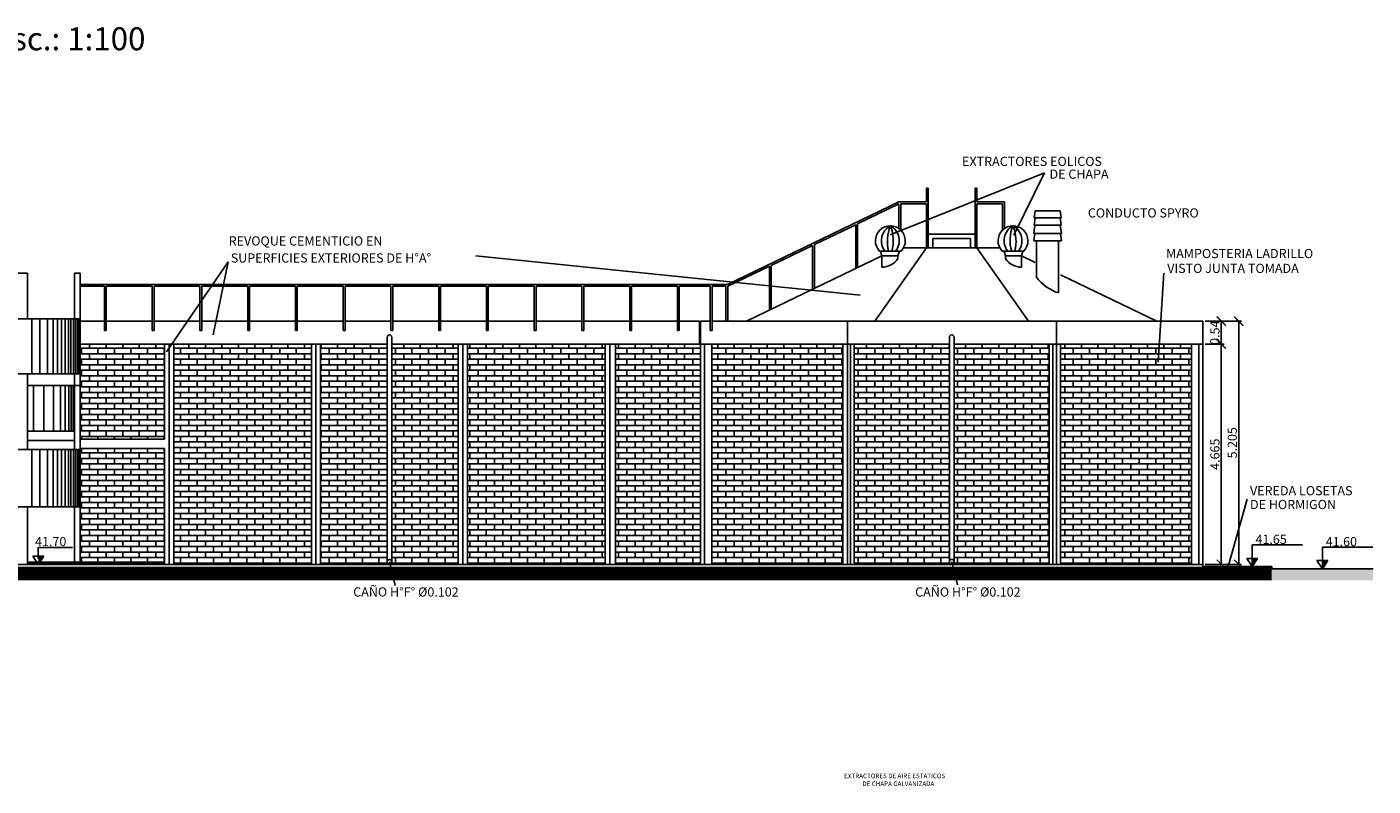
# Model space of a CAD drawing. Extents: x -792 to 1564, y -132 to 1371.
# Drawn here: x 863 to 892, y 301 to 318 of the extents above; entities that cross this region are included whole.
import ezdxf

# ---------------------------------------------------------------- set-up
doc = ezdxf.new("R2010")
doc.units = 0
doc.header["$MEASUREMENT"] = 0
doc.header["$PDMODE"] = 3
doc.header["$PDSIZE"] = 0.25
doc.layers.get('0').update_dxf_attribs({"linetype": 'CONTINUOUS'})
doc.layers.get('Defpoints').update_dxf_attribs({"linetype": 'CONTINUOUS'})
for name, color, linetype in [('01', 1, 'CONTINUOUS'), ('02', 2, 'CONTINUOUS'), ('03', 3, 'CONTINUOUS'), ('05', 5, 'CONTINUOUS'), ('09', 9, 'CONTINUOUS'), ('COTAS', 1, 'CONTINUOUS'), ('HATCH', 9, 'CONTINUOUS'), ('textos', 3, 'CONTINUOUS')]:
    doc.layers.add(name, color=color, linetype=linetype)
doc.styles.add('COTAS-01', font='romans.shx')
doc.styles.add('ROMANS', font='romans.shx', dxfattribs={"width": 0.9, "height": 1})
doc.dimstyles.new('1-100', dxfattribs={"dimscale": 0, "dimtxt": 0.2, "dimasz": 0.2, "dimexe": 0.06, "dimexo": 0.05, "dimgap": 0.04, "dimtad": 1, "dimlfac": -1, "dimzin": 1, "dimdsep": 46, "dimlunit": 6, "dimtxsty": 'COTAS-01', "dimblk": 'ARCHTICK', "dimcen": 0, "dimclrd": 9, "dimclre": 9, "dimclrt": 2, "dimaunit": 1, "dimazin": 0, "dimtfac": 1, "dimtmove": 0, "dimatfit": 3, "dimldrblk": 'ARCHTICK', "dimfxl": 0, "dimtolj": 1, "dimtzin": 0, "dimlwd": -1, "dimlwe": -1, "dimarcsym": 0})

# ---------------------------------------------------------------- blocks, each defined once
blk = doc.blocks.new('_ArchTick')
at = {"color": 0, "linetype": 'ByBlock', "const_width": 0.15}
blk.add_lwpolyline([(-0.5, -0.5), (0.5, 0.5)], dxfattribs=at)
blk = doc.blocks.new('*D63')
at = {"layer": 'COTAS', "color": 9}
for p, q in [((888.837, 311.31), (889.248, 311.31)), ((889.188, 311.31), (889.188, 310.81)), ((888.837, 310.81), (889.248, 310.81))]:
    blk.add_line(p, q, dxfattribs=at)
at = {"layer": 'Defpoints', "color": 0}
for p in [(888.787, 311.31), (888.787, 310.81), (889.188, 310.81)]:
    blk.add_point(p, dxfattribs=at)
at = {"layer": 'COTAS', "color": 9, "xscale": 0.2, "yscale": 0.2, "zscale": 0.2}
for p, rotation in [((889.188, 311.31), 90), ((889.188, 310.81), 270)]:
    blk.add_blockref('_ArchTick', p, dxfattribs=dict(at, rotation=rotation))
at = {"layer": 'COTAS', "color": 2, "insert": (889.048, 311.06), "char_height": 0.2, "attachment_point": 5, "rotation": 90, "style": 'COTAS-01'}
blk.add_mtext('\\A1;0.54', dxfattribs=at)
blk = doc.blocks.new('*D64')
at = {"layer": 'COTAS', "color": 9}
for p, q in [((888.837, 310.81), (889.249, 310.81)), ((889.189, 310.81), (889.189, 306.01)), ((888.837, 306.01), (889.249, 306.01))]:
    blk.add_line(p, q, dxfattribs=at)
at = {"layer": 'Defpoints', "color": 0}
for p in [(888.787, 310.81), (888.787, 306.01), (889.189, 306.01)]:
    blk.add_point(p, dxfattribs=at)
at = {"layer": 'COTAS', "color": 9, "xscale": 0.2, "yscale": 0.2, "zscale": 0.2}
for p, rotation in [((889.189, 310.81), 90), ((889.189, 306.01), 270)]:
    blk.add_blockref('_ArchTick', p, dxfattribs=dict(at, rotation=rotation))
at = {"layer": 'COTAS', "color": 2, "insert": (889.049, 308.41), "char_height": 0.2, "attachment_point": 5, "rotation": 90, "style": 'COTAS-01'}
blk.add_mtext('\\A1;4.665', dxfattribs=at)
blk = doc.blocks.new('*D65')
at = {"layer": 'COTAS', "color": 9}
for p, q in [((888.837, 311.31), (889.627, 311.31)), ((889.567, 311.31), (889.567, 306.01)), ((888.837, 306.01), (889.627, 306.01))]:
    blk.add_line(p, q, dxfattribs=at)
at = {"layer": 'Defpoints', "color": 0}
for p in [(888.787, 311.31), (888.787, 306.01), (889.567, 306.01)]:
    blk.add_point(p, dxfattribs=at)
at = {"layer": 'COTAS', "color": 9, "xscale": 0.2, "yscale": 0.2, "zscale": 0.2}
for p, rotation in [((889.567, 311.31), 90), ((889.567, 306.01), 270)]:
    blk.add_blockref('_ArchTick', p, dxfattribs=dict(at, rotation=rotation))
at = {"layer": 'COTAS', "color": 2, "insert": (889.427, 308.66), "char_height": 0.2, "attachment_point": 5, "rotation": 90, "style": 'COTAS-01'}
blk.add_mtext('\\A1;5.205', dxfattribs=at)

msp = doc.modelspace()

# ---------------------------------------------------------------- hatches: boundary and pattern name
at = {"layer": 'COTAS'}
for points in [[(863.5387, 306.1905), (863.4199, 306.1905), (863.4199, 306.0098)], [(889.98, 306.1405), (889.8612, 306.1405), (889.8612, 305.9598)], [(891.5096, 306.0905), (891.3907, 306.0905), (891.3907, 305.9098)]]:
    msp.add_hatch(color=256, dxfattribs=at).paths.add_polyline_path(points)
at = {"layer": 'HATCH'}
h = msp.add_hatch(dxfattribs=at)
h.set_pattern_fill('AR-BRSTD', color=256, scale=0.045, style=0)
h.paths.add_polyline_path([(866.17, 310.8098), (864.3349, 310.8098), (864.3349, 310.1598), (864.3349, 309.9098), (864.3349, 308.7348), (866.17, 308.7348)])
h = msp.add_hatch(dxfattribs=at)
h.set_pattern_fill('AR-BRSTD', color=256, scale=0.045, style=0)
h.paths.add_polyline_path([(869.37, 310.8098), (866.37, 310.8098), (866.37, 306.0098), (869.37, 306.0098)])
h.paths.add_polyline_path([(871.019, 310.8098), (869.57, 310.8098), (869.57, 306.0098), (871.0857, 306.0098), (871.0839, 306.0153, -0.4973592), (871.019, 306.0644)])
h.paths.add_polyline_path([(872.57, 310.8098), (871.121, 310.8098), (871.121, 306.0644, -0.3356848), (871.0839, 306.0153), (871.0857, 306.0098), (872.57, 306.0098)])
h.paths.add_polyline_path([(875.77, 310.8098), (872.77, 310.8098), (872.77, 306.0098), (875.77, 306.0098)])
h = msp.add_hatch(dxfattribs=at)
h.set_pattern_fill('AR-BRSTD', color=256, scale=0.045, style=0)
h.paths.add_polyline_path([(877.845, 306.0098), (877.845, 310.8098), (877.825, 310.8098), (875.995, 310.8098), (875.995, 306.0098)])
h = msp.add_hatch(dxfattribs=at)
h.set_pattern_fill('AR-BRSTD', color=256, scale=0.045, style=0)
h.paths.add_polyline_path([(885.687, 306.0098), (885.687, 310.8098), (888.537, 310.8098), (888.537, 306.0098)])
h.paths.add_polyline_path([(878.095, 306.0098), (878.095, 310.8098), (880.945, 310.8098), (880.945, 306.0098)])
h = msp.add_hatch(dxfattribs=at)
h.set_pattern_fill('AR-BRSTD', color=256, scale=0.045, style=0)
h.paths.add_polyline_path([(885.437, 310.8098), (883.367, 310.8098), (883.367, 306.0653, -1), (883.265, 306.0653), (883.265, 310.8098), (881.195, 310.8098), (881.195, 306.0098), (885.437, 306.0098)])
h = msp.add_hatch(dxfattribs=at)
h.set_pattern_fill('AR-BRSTD', color=256, scale=0.045, style=0)
h.paths.add_polyline_path([(866.17, 308.5348), (864.3349, 308.5348), (864.3349, 307.2598), (864.3349, 306.0598), (866.17, 306.0598)])
msp.add_hatch(color=256, dxfattribs=at).paths.add_polyline_path([(892.4944, 305.9098), (890.287, 305.9098), (890.287, 305.6593), (892.4944, 305.6593)])

# ---------------------------------------------------------------- linework, layer by layer
at = {"layer": '01'}
for p, q in [((885.3391, 314.5419), (881.9765, 313.1917)), ((885.3391, 314.5419), (884.6713, 313.1839)), ((882.766, 313.9098), (882.766, 314.2098)), ((882.766, 314.2098), (882.806, 314.2098)), ((882.806, 312.9098), (882.806, 314.2098)), ((883.826, 314.2098), (883.866, 314.2098)), ((883.826, 312.9098), (883.826, 314.2098)), ((883.866, 313.9098), (883.866, 314.2098)), ((882.166, 313.9098), (878.4299, 312.1098)), ((882.166, 313.8654), (881.266, 313.4318)), ((882.166, 313.9098), (882.766, 313.9098)), ((882.166, 313.3281), (882.166, 313.8654)), ((882.206, 313.8698), (882.766, 313.8698)), ((882.206, 313.2951), (882.206, 313.8698)), ((882.766, 312.9098), (882.766, 313.8698)), ((883.866, 313.9098), (884.466, 313.9098)), ((883.866, 313.8698), (884.426, 313.8698)), ((883.866, 312.9098), (883.866, 313.8698)), ((884.426, 313.2951), (884.426, 313.8698)), ((884.466, 313.3281), (884.466, 313.9098)), ((881.226, 313.4125), (880.326, 312.9789)), ((881.226, 312.4569), (881.226, 313.4125)), ((881.266, 312.4762), (881.266, 313.4318)), ((880.286, 312.9596), (879.386, 312.526)), ((880.286, 312.004), (880.286, 312.9596)), ((880.326, 312.0233), (880.326, 312.9789)), ((867.5562, 312.6024), (866.2154, 310.6415)), ((867.5562, 312.6024), (867.2303, 311.0092)), ((872.9534, 312.7365), (881.3216, 311.8789)), ((879.346, 312.5068), (878.4391, 312.0698)), ((879.346, 311.5512), (879.346, 312.5068)), ((879.386, 311.5704), (879.386, 312.526)), ((887.9397, 312.3566), (887.815, 310.417)), ((864.3349, 312.1098), (878.4299, 312.1098)), ((864.3349, 312.0698), (864.863, 312.0698)), ((864.863, 311.1098), (864.863, 312.0698)), ((864.903, 311.1098), (864.903, 312.0698)), ((865.903, 312.0698), (864.903, 312.0698)), ((865.903, 311.1098), (865.903, 312.0698)), ((865.943, 311.1098), (865.943, 312.0698)), ((866.943, 312.0698), (865.943, 312.0698)), ((866.943, 311.1098), (866.943, 312.0698)), ((866.983, 311.1098), (866.983, 312.0698)), ((867.983, 312.0698), (866.983, 312.0698)), ((867.983, 311.1098), (867.983, 312.0698)), ((868.023, 311.1098), (868.023, 312.0698)), ((869.023, 312.0698), (868.023, 312.0698)), ((869.023, 311.1098), (869.023, 312.0698)), ((869.063, 311.1098), (869.063, 312.0698)), ((870.063, 312.0698), (869.063, 312.0698)), ((870.063, 311.1098), (870.063, 312.0698)), ((871.103, 312.0698), (870.103, 312.0698)), ((870.103, 311.1098), (870.103, 312.0698)), ((871.103, 311.1098), (871.103, 312.0698)), ((871.143, 311.1098), (871.143, 312.0698)), ((872.143, 312.0698), (871.143, 312.0698)), ((872.143, 311.1098), (872.143, 312.0698)), ((872.183, 311.1098), (872.183, 312.0698)), ((873.183, 312.0698), (872.183, 312.0698)), ((873.183, 311.1098), (873.183, 312.0698)), ((873.223, 311.1098), (873.223, 312.0698)), ((874.223, 312.0698), (873.223, 312.0698)), ((874.223, 311.1098), (874.223, 312.0698)), ((874.263, 311.1098), (874.263, 312.0698)), ((875.263, 312.0698), (874.263, 312.0698)), ((875.263, 311.1098), (875.263, 312.0698)), ((875.303, 311.1098), (875.303, 312.0698)), ((876.303, 312.0698), (875.303, 312.0698)), ((876.303, 311.1098), (876.303, 312.0698)), ((876.343, 311.1098), (876.343, 312.0698)), ((877.343, 312.0698), (876.343, 312.0698)), ((877.343, 311.1098), (877.343, 312.0698)), ((877.383, 311.1098), (877.383, 312.0698)), ((878.0591, 312.0698), (877.383, 312.0698)), ((878.0591, 311.1098), (878.0591, 312.0698)), ((878.0991, 311.1098), (878.0991, 312.0698)), ((878.3991, 312.0698), (878.0991, 312.0698)), ((878.3991, 311.3098), (878.3991, 312.0698)), ((878.4391, 311.3098), (878.4391, 312.0698)), ((864.863, 311.1098), (864.903, 311.1098)), ((865.903, 311.1098), (865.943, 311.1098)), ((866.943, 311.1098), (866.983, 311.1098)), ((867.983, 311.1098), (868.023, 311.1098)), ((869.023, 311.1098), (869.063, 311.1098)), ((870.063, 311.1098), (870.103, 311.1098)), ((871.103, 311.1098), (871.143, 311.1098)), ((872.143, 311.1098), (872.183, 311.1098)), ((873.183, 311.1098), (873.223, 311.1098)), ((874.223, 311.1098), (874.263, 311.1098)), ((875.263, 311.1098), (875.303, 311.1098)), ((876.303, 311.1098), (876.343, 311.1098)), ((877.343, 311.1098), (877.383, 311.1098)), ((878.0591, 311.1098), (878.0991, 311.1098)), ((889.7526, 307.4338), (889.3404, 305.9598)), ((863.1849, 306.0598), (866.17, 306.0598)), ((863.1849, 306.0298), (866.17, 306.0298)), ((871.1944, 305.547), (871.069, 306.0614)), ((883.4419, 305.5602), (883.3165, 306.0614))]:
    msp.add_line(p, q, dxfattribs=at)
at = {"layer": '02'}
for p, q in [((882.806, 313.2098), (883.826, 313.2098)), ((881.645, 311.3098), (882.766, 312.9098)), ((882.906, 312.9098), (882.906, 313.1098)), ((882.906, 313.1098), (883.726, 313.1098)), ((883.726, 312.9098), (883.726, 313.1098)), ((884.987, 311.3098), (883.866, 312.9098)), ((866.17, 310.8098), (866.17, 308.7348)), ((866.27, 310.8098), (866.27, 306.0098)), ((866.37, 310.8098), (866.37, 306.0098)), ((869.37, 310.8098), (869.37, 306.0098)), ((869.47, 310.8098), (869.47, 306.0098)), ((869.57, 310.8098), (869.57, 306.0098)), ((871.019, 310.9578), (871.019, 306.0644)), ((871.121, 310.9578), (871.121, 306.0644)), ((872.57, 310.8098), (872.57, 306.0098)), ((872.67, 310.8098), (872.67, 306.0098)), ((872.77, 310.8098), (872.77, 306.0098)), ((877.93, 310.8098), (877.93, 306.0098)), ((878.095, 310.8098), (878.095, 306.0098)), ((880.945, 310.8098), (880.945, 306.0098)), ((881.11, 310.8098), (881.11, 306.0098)), ((881.195, 310.8098), (881.195, 306.0098)), ((883.265, 310.9578), (883.265, 306.0653)), ((883.367, 310.9578), (883.367, 306.0653)), ((885.437, 310.8098), (885.437, 306.0098)), ((885.522, 310.8098), (885.522, 306.0098)), ((885.687, 310.8098), (885.687, 306.0098)), ((888.537, 310.8098), (888.537, 306.0098)), ((888.702, 310.8098), (888.702, 306.0098)), ((864.2099, 310.1598), (864.2099, 309.9098)), ((864.3349, 310.1598), (864.3349, 309.9098)), ((866.17, 308.7348), (864.3349, 308.7348)), ((866.17, 308.5348), (864.3349, 308.5348)), ((866.17, 308.5348), (866.17, 306.0098)), ((864.2099, 307.2598), (864.2099, 306.0598)), ((864.3349, 307.2598), (864.3349, 306.0598))]:
    msp.add_line(p, q, dxfattribs=at)
for centre in [(871.07, 310.9588), (883.316, 310.9588)]:
    msp.add_arc(centre, 0.051, 358.86546, 181.13454, dxfattribs=at)
at = {"layer": '03'}
for p, q in [((882.2677, 312.9098), (884.3644, 312.9098)), ((881.795, 312.731), (878.845, 311.3098)), ((884.837, 312.731), (885.137, 312.5865)), ((863.1849, 312.3598), (862.9349, 312.3598)), ((863.1849, 312.3598), (863.1849, 311.3598)), ((864.2099, 311.3598), (864.2099, 312.3598)), ((864.3349, 312.3598), (864.2099, 312.3598)), ((864.3349, 312.3598), (864.3349, 310.1598)), ((885.687, 312.3215), (887.787, 311.3098)), ((864.3349, 311.3598), (861.8349, 311.3598)), ((864.3349, 311.3098), (864.863, 311.3098)), ((864.903, 311.3098), (865.903, 311.3098)), ((865.943, 311.3098), (866.943, 311.3098)), ((867.983, 311.3098), (866.983, 311.3098)), ((869.023, 311.3098), (868.023, 311.3098)), ((870.063, 311.3098), (869.063, 311.3098)), ((871.103, 311.3098), (870.103, 311.3098)), ((872.143, 311.3098), (871.143, 311.3098)), ((873.183, 311.3098), (872.183, 311.3098)), ((874.223, 311.3098), (873.223, 311.3098)), ((875.263, 311.3098), (874.263, 311.3098)), ((876.303, 311.3098), (875.303, 311.3098)), ((877.343, 311.3098), (876.343, 311.3098)), ((877.825, 311.3098), (877.383, 311.3098)), ((877.825, 311.3098), (877.825, 310.8098)), ((877.845, 311.3098), (877.845, 306.0098)), ((877.845, 311.3098), (878.0591, 311.3098)), ((888.787, 311.3098), (878.0991, 311.3098)), ((881.0442, 311.3098), (881.0442, 306.0098)), ((885.6025, 311.3098), (885.6025, 306.0098)), ((888.787, 311.3098), (888.787, 306.0098)), ((864.3349, 310.8098), (871.019, 310.8098)), ((871.121, 310.8098), (877.825, 310.8098)), ((875.77, 310.8098), (875.77, 306.0098)), ((875.87, 310.8098), (875.87, 306.0098)), ((875.995, 310.8098), (875.995, 306.0098)), ((877.845, 310.8098), (883.265, 310.8098)), ((888.787, 310.8098), (883.367, 310.8098)), ((864.3349, 310.1598), (861.8349, 310.1598)), ((863.1849, 310.1598), (863.1849, 308.5098)), ((864.3349, 309.9098), (863.1849, 309.9098)), ((864.2099, 309.9098), (864.2099, 308.5098)), ((864.3349, 309.9098), (864.3349, 307.2598)), ((864.2099, 308.9098), (863.1849, 308.9098)), ((864.3349, 308.5098), (861.8349, 308.5098)), ((864.2099, 308.7098), (863.1849, 308.7098)), ((864.3349, 307.2598), (861.8349, 307.2598)), ((863.1849, 307.2598), (863.1849, 306.0098))]:
    msp.add_line(p, q, dxfattribs=at)
for centre in [(871.07, 306.0644), (883.316, 306.0653)]:
    msp.add_circle(centre, 0.051, dxfattribs=at)
at = {"layer": '05'}
for p, q in [((888.787, 306.0098), (840.655, 306.0098)), ((888.787, 306.0098), (888.787, 305.9598)), ((890.287, 305.9598), (888.787, 305.9598)), ((890.287, 305.9598), (890.287, 305.9098)), ((892.4944, 305.9098), (890.287, 305.9098))]:
    msp.add_line(p, q, dxfattribs=at)
at = {"layer": '09'}
for p, q in [((885.1115, 313.4046), (885.1311, 313.5613)), ((885.1311, 313.7114), (885.1123, 313.5613)), ((885.1123, 313.5613), (885.6999, 313.5613)), ((885.1311, 313.7114), (885.6811, 313.7114)), ((885.7006, 313.4046), (885.681, 313.5613)), ((885.6999, 313.5613), (885.6811, 313.7114)), ((885.1065, 313.0641), (885.1262, 313.2209)), ((885.1073, 313.2209), (885.1304, 313.4046)), ((885.1073, 313.2209), (885.7048, 313.2209)), ((885.1115, 313.4046), (885.7006, 313.4046)), ((885.7048, 313.2209), (885.6818, 313.4046)), ((885.7056, 313.0641), (885.6859, 313.2209)), ((885.1065, 313.0641), (885.7056, 313.0641)), ((885.1619, 312.2704), (885.1619, 313.0641)), ((885.644, 311.9254), (885.644, 313.0641)), ((881.7453, 312.8364), (882.2148, 312.8364)), ((881.7958, 312.7364), (881.7639, 312.8364)), ((881.795, 312.4864), (881.795, 312.7388)), ((881.7958, 312.7364), (882.145, 312.7364)), ((882.1443, 312.7364), (882.1762, 312.8364)), ((882.145, 312.6747), (882.145, 312.7388)), ((884.8868, 312.8364), (884.4173, 312.8364)), ((884.4878, 312.7364), (884.4559, 312.8364)), ((884.487, 312.6747), (884.487, 312.7388)), ((884.8363, 312.7364), (884.487, 312.7364)), ((884.8363, 312.7364), (884.8682, 312.8364)), ((884.837, 312.4864), (884.837, 312.7388))]:
    msp.add_line(p, q, dxfattribs=at)
for centre, radius, start, end in [((881.98, 313.0614), 0.3251, 316.211, 223.789), ((882.1578, 313.0588), 0.3729, 118.47673, 216.60834), ((882.8227, 313.0489), 0.9078, 158.16717, 193.53947), ((881.8108, 313.0639), 0.3643, 321.35844, 62.32134), ((881.2535, 313.0721), 0.7917, 342.67544, 23.39799), ((884.652, 313.0614), 0.3251, 316.211, 223.789), ((884.8213, 313.0639), 0.3643, 117.67866, 218.64156), ((885.3786, 313.0721), 0.7917, 156.60201, 197.32456), ((884.4743, 313.0588), 0.3729, 323.39166, 61.52327), ((883.8094, 313.0489), 0.9078, 346.46053, 21.83283), ((881.7954, 312.9052), 0.4188, 269.94806, 326.6036), ((884.8367, 312.9052), 0.4188, 213.3964, 270.05194), ((885.9475, 312.8586), 0.9814, 216.82361, 251.98375)]:
    msp.add_arc(centre, radius, start, end, dxfattribs=at)
at = {"layer": 'COTAS'}
for p, q in [((889.8612, 306.4344), (890.9566, 306.4344)), ((889.8612, 305.9598), (889.8612, 306.4344)), ((863.4199, 306.0098), (863.301, 306.1905)), ((863.5387, 306.1905), (863.301, 306.1905)), ((863.4199, 306.1405), (863.4199, 306.3778)), ((863.4199, 306.3778), (864.1665, 306.3778)), ((863.4199, 306.0098), (863.5387, 306.1905)), ((889.98, 306.1405), (889.7423, 306.1405)), ((889.8612, 305.9598), (889.7423, 306.1405)), ((889.8612, 305.9598), (889.98, 306.1405)), ((891.3907, 306.3844), (892.4861, 306.3844)), ((891.3907, 305.9098), (891.3907, 306.3844)), ((891.5096, 306.0905), (891.2719, 306.0905)), ((891.3907, 305.9098), (891.2719, 306.0905)), ((891.3907, 305.9098), (891.5096, 306.0905))]:
    msp.add_line(p, q, dxfattribs=at)
at = {"layer": 'HATCH'}
for p, q in [((863.2843, 311.3598), (863.2843, 310.1598)), ((863.4561, 311.3598), (863.4561, 310.1598)), ((863.6222, 311.3598), (863.6222, 310.1598)), ((863.7479, 311.3598), (863.7479, 310.1598)), ((863.837, 311.3598), (863.837, 310.1598)), ((863.9303, 311.3598), (863.9303, 310.1598)), ((864.0073, 311.3598), (864.0073, 310.1598)), ((864.0762, 311.3598), (864.0762, 310.1598)), ((864.1329, 311.3598), (864.1329, 310.1598)), ((864.1896, 311.3598), (864.1896, 310.1598)), ((864.2342, 311.3598), (864.2342, 310.1598)), ((864.2748, 311.3598), (864.2748, 310.1598)), ((864.3072, 311.3598), (864.3072, 310.1598)), ((863.3161, 309.9098), (863.3161, 308.9098)), ((863.5433, 309.9098), (863.5433, 308.9098)), ((863.7509, 309.9098), (863.7509, 308.9098)), ((863.9077, 309.9098), (863.9077, 308.9098)), ((864.0095, 309.9098), (864.0095, 308.9098)), ((864.084, 309.9098), (864.084, 308.9098)), ((864.1388, 309.9098), (864.1388, 308.9098)), ((864.178, 309.9098), (864.178, 308.9098)), ((863.2843, 308.5098), (863.2843, 307.2598)), ((863.4561, 308.5098), (863.4561, 307.2598)), ((863.6222, 308.5098), (863.6222, 307.2598)), ((863.7479, 308.5098), (863.7479, 307.2598)), ((863.837, 308.5098), (863.837, 307.2598)), ((863.9303, 308.5098), (863.9303, 307.2598)), ((864.0073, 308.5098), (864.0073, 307.2598)), ((864.0762, 308.5098), (864.0762, 307.2598)), ((864.1329, 308.5098), (864.1329, 307.2598)), ((864.1896, 308.5098), (864.1896, 307.2598)), ((864.2342, 308.5098), (864.2342, 307.2598)), ((864.2748, 308.5098), (864.2748, 307.2598)), ((864.3072, 308.5098), (864.3072, 307.2598))]:
    msp.add_line(p, q, dxfattribs=at)
at = {"layer": 'HATCH', "const_width": 0.3}
msp.add_lwpolyline([(890.287, 305.8098), (839.155, 305.8098)], dxfattribs=at)

# ---------------------------------------------------------------- texts
at = {"layer": '02', "style": 'ROMANS'}
for s, p in [('EXTRACTORES EOLICOS', (883.5425, 314.6924)), ('DE CHAPA', (885.4472, 314.415)), ('CONDUCTO SPYRO', (886.2824, 313.5693)), ('REVOQUE CEMENTICIO EN', (867.5688, 312.9592)), ('MAMPOSTERIA LADRILLO ', (887.985, 312.6846)), ('SUPERFICIES EXTERIORES DE H°A°', (867.6137, 312.5881)), ('VISTO JUNTA TOMADA', (888.0114, 312.3611)), ('VEREDA LOSETAS', (889.8141, 307.5151)), ('DE HORMIGON', (889.8141, 307.2142)), ('41.70', (863.3512, 306.407)), ('41.65', (889.9334, 306.4556)), ('41.60', (891.463, 306.4056)), ('CAÑO H°F° %%C0.102', (870.2805, 305.3085)), ('CAÑO H°F° %%C0.102', (882.5205, 305.3085))]:
    msp.add_text(s, height=0.2, dxfattribs=at).set_placement(p)
at = {"layer": '05', "style": 'ROMANS'}
msp.add_text('PLANTA DE TECHO  Esc.: 1:100', height=0.5, dxfattribs=at).set_placement((856.1867, 317.2151))
at = {"layer": 'textos', "style": 'ROMANS'}
for s, p in [('EXTRACTORES DE AIRE ESTATICOS', (880.9748, 301.3478)), ('DE CHAPA GALVANIZADA', (881.3705, 301.1784))]:
    msp.add_text(s, height=0.1, dxfattribs=at).set_placement(p)

# ---------------------------------------------------------------- dimensions: what is measured, and where the dimension line sits
at = {"layer": 'COTAS'}
for base, p1, p2, text, picture, middle in [((889.1884, 310.8098), (888.787, 311.3098), (888.787, 310.8098), '0.54', '*D63', (889.1884, 311.0598)), ((889.5668, 306.0098), (888.787, 311.3098), (888.787, 306.0098), '5.205', '*D65', (889.5668, 308.6598)), ((889.1894, 306.0098), (888.787, 310.8098), (888.787, 306.0098), '4.665', '*D64', (889.1894, 308.4098))]:
    dim = msp.add_linear_dim(base=base, p1=p1, p2=p2, angle=90, text=text, dimstyle='1-100', override={"dimscale": 1}, dxfattribs=at)
    dim.commit()
    dim.dimension.update_dxf_attribs({"geometry": picture, "text_midpoint": middle, "dimtype": 160})

doc.saveas('drawing.dxf')
